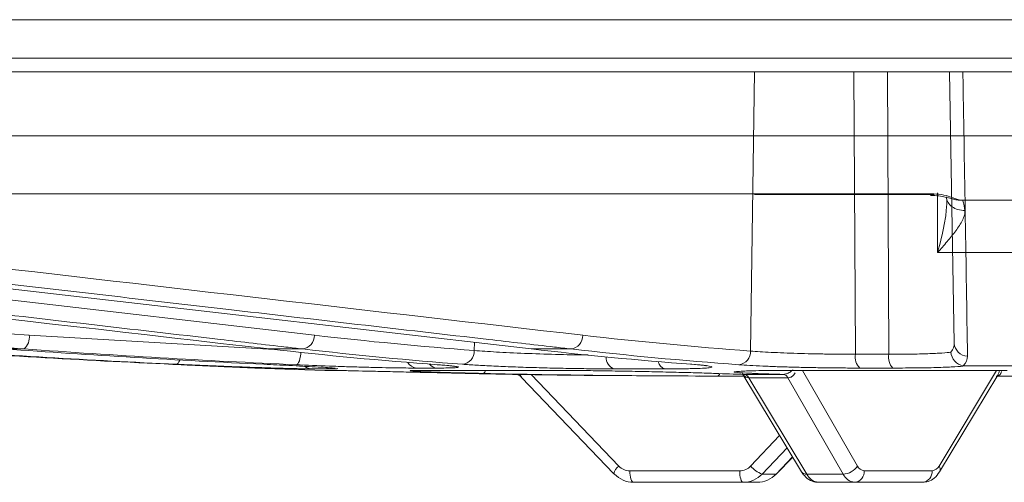
# Model space of a CAD drawing. Units: inches. Extents: x 49887 to 50937, y -1367 to -339.
# Drawn here: x 50150 to 50152, y -948 to -947 of the extents above; entities that cross this region are included whole.
import ezdxf

# ---------------------------------------------------------------- set-up
doc = ezdxf.new("R2010")
doc.units = ezdxf.units.IN
doc.header["$MEASUREMENT"] = 0

msp = doc.modelspace()

# ---------------------------------------------------------------- linework, layer by layer
at = {"color": 0, "linetype": 'Continuous', "lineweight": 5}
for p, q in [((50140.6231, -947.4467), (50163.8757, -947.4467)), ((50163.8457, -947.4762), (50140.6531, -947.4762)), ((50151.386, -948.0727), (50151.3944, -947.4762)), ((50151.6072, -947.4762), (50151.6106, -948.0797)), ((50151.6788, -947.4762), (50151.6819, -948.0797)), ((50151.8218, -948.0558), (50151.8116, -947.4762)), ((50151.3937, -947.7369), (50151.778, -947.737)), ((50151.7862, -947.8619), (50151.7859, -947.7344)), ((50152.5577, -947.8619), (50151.7862, -947.8619)), ((50149.0497, -947.8764), (50150.4535, -948.0389)), ((50149.8439, -948.0389), (50150.3672, -948.0693)), ((50150.7956, -948.0543), (50150.7953, -948.0716)), ((50149.8328, -948.0683), (50149.7912, -948.0683)), ((50150.4279, -948.0683), (50150.3576, -948.0683)), ((50151.002, -948.0683), (50150.917, -948.0683)), ((50151.6106, -948.0797), (50151.6819, -948.0797)), ((50150.3261, -948.1091), (50150.4757, -948.1142)), ((50150.3264, -948.1091), (50150.3261, -948.1091)), ((50150.4896, -948.1109), (50150.4483, -948.1109)), ((50150.4757, -948.1142), (50150.4921, -948.1142)), ((50150.4765, -948.1142), (50150.4928, -948.1142)), ((50150.6681, -948.1145), (50150.6865, -948.1142)), ((50150.7154, -948.1091), (50150.672, -948.1091)), ((50150.6865, -948.1142), (50150.9688, -948.1142)), ((50150.9173, -948.123), (50151.1043, -948.3186)), ((50151.2032, -948.1109), (50151.0949, -948.1109)), ((50151.3699, -948.1226), (50151.4953, -948.331)), ((50151.478, -948.1142), (50151.9347, -948.1142)), ((50151.4975, -948.1142), (50151.6148, -948.3186)), ((50151.6903, -948.1091), (50151.6201, -948.1091)), ((50151.7891, -948.3186), (50151.9121, -948.1142)), ((50151.9657, -948.1045), (50151.8444, -948.1045)), ((50150.8966, -948.1291), (50151.094, -948.3354)), ((50151.2766, -948.1261), (50151.2836, -948.1262)), ((50151.372, -948.1262), (50151.2836, -948.1262)), ((50151.3825, -948.1299), (50151.5064, -948.3358)), ((50151.5842, -948.3358), (50151.4661, -948.1299)), ((50151.7903, -948.331), (50151.9146, -948.1245)), ((50152.5852, -948.1262), (50151.9136, -948.1262)), ((50151.3864, -948.3186), (50151.4484, -948.253)), ((50151.4643, -948.2794), (50151.4109, -948.3358)), ((50151.4406, -948.3358), (50151.476, -948.2989)), ((50151.4419, -948.3354), (50151.4763, -948.2994)), ((50151.1279, -948.3288), (50151.3629, -948.3288)), ((50151.6292, -948.3288), (50151.7744, -948.3288)), ((50151.4002, -948.3534), (50151.1356, -948.3534)), ((50151.4109, -948.3358), (50151.4406, -948.3358)), ((50151.5064, -948.3358), (50151.5842, -948.3358)), ((50151.7542, -948.3534), (50151.5314, -948.3534))]:
    msp.add_line(p, q, dxfattribs=at)
at = {"color": 0, "linetype": 'Continuous', "lineweight": 5, "flags": 128}
for points in [[(50149.5085, -947.9058), (50149.5437, -947.9099), (50149.6847, -947.9262), (50150.2486, -947.9913), (50150.917, -948.0683)], [(50150.4146, -948.1021), (50150.4164, -948.1015), (50150.4182, -948.0998), (50150.4199, -948.0971), (50150.4214, -948.0935), (50150.4227, -948.089), (50150.4238, -948.0839), (50150.4246, -948.0784), (50150.4248, -948.0756)], [(50150.1658, -948.0917), (50150.1656, -948.0925), (50150.164, -948.0961), (50150.1623, -948.0988), (50150.1605, -948.1005), (50150.1586, -948.101)], [(50150.4793, -948.1084), (50150.4844, -948.1102), (50150.4896, -948.1109)], [(50151.1356, -948.3534), (50151.1341, -948.3529), (50151.1327, -948.3515), (50151.1314, -948.3493), (50151.1302, -948.3462), (50151.1292, -948.3425), (50151.1285, -948.3383), (50151.1281, -948.3336), (50151.1279, -948.3288)], [(50151.3706, -948.3534), (50151.3691, -948.3529), (50151.3677, -948.3515), (50151.3664, -948.3493), (50151.3652, -948.3462), (50151.3643, -948.3425), (50151.3635, -948.3383), (50151.3631, -948.3336), (50151.3629, -948.3288)], [(50151.0952, -948.3358), (50151.0941, -948.3355), (50151.094, -948.3354)], [(50151.4419, -948.3354), (50151.4418, -948.3355), (50151.4406, -948.3358)]]:
    msp.add_lwpolyline(points, dxfattribs=at)
at = {"color": 0, "linetype": 'Continuous', "lineweight": 5}
for centre, radius, start, end in [((50149.8105, -948.0431), 0.0336, 311.4737, 7.1843), ((50150.4248, -948.0398), 0.0287, 276.0973, 1.7255), ((50150.9984, -948.0397), 0.0288, 277.2013, 1.5887), ((50151.8509, -948.0546), 0.0292, 182.3048, 268.1764), ((50150.7671, -948.0729), 0.0283, 276.1693, 2.7051), ((50151.3577, -948.074), 0.0284, 277.1018, 2.6365), ((50151.6422, -948.0858), 0.0322, 169.046, 226.5375), ((50151.7157, -948.086), 0.0344, 169.4862, 222.3381), ((50150.674, -948.0852), 0.024, 209.2924, 265.1526), ((50150.7169, -948.0873), 0.0219, 218.5798, 265.9059), ((50151.1028, -948.0866), 0.0256, 177.1399, 251.9618), ((50151.2085, -948.0919), 0.0198, 189.5775, 254.3506), ((50150.4494, -948.0829), 0.0281, 235.1991, 267.8285), ((50150.4765, -948.0892), 0.025, 268.2265, 270), ((50150.8114, -948.1129), 0.00829, 290.339, 350.6141), ((50151.3134, -948.1195), 0.0071, 288.6349, 344.8856), ((50151.3706, -948.1356), 0.0131, 25.6467, 83.2794), ((50151.3708, -948.1354), 0.0129, 25.2233, 83.0835), ((50151.4544, -948.1355), 0.013, 25.332, 83.1079), ((50151.4546, -948.1353), 0.0128, 24.9109, 82.907), ((50151.9122, -948.1156), 0.0106, 267.2334, 354.7332), ((50151.8855, -948.1073), 0.0338, 329.4074, 348.206), ((50151.1215, -948.3407), 0.028, 127.8084, 169.0894), ((50151.1281, -948.2961), 0.0327, 223.3355, 269.6937), ((50151.3628, -948.2965), 0.0323, 270.2289, 316.939), ((50151.4288, -948.2842), 0.0546, 218.9644, 250.846), ((50151.505, -948.3238), 0.0121, 216.7002, 276.3883), ((50151.5827, -948.2975), 0.0384, 272.1449, 326.6318), ((50151.6063, -948.3306), 0.0229, 276.5357, 4.5377), ((50151.6308, -948.3113), 0.0176, 204.4118, 264.7028), ((50151.7516, -948.3306), 0.0229, 276.5357, 4.5377), ((50151.7727, -948.3107), 0.0182, 275.4883, 334.3231), ((50151.7793, -948.3258), 0.0122, 334.5341, 36.4582), ((50151.1359, -948.2975), 0.0559, 223.2785, 269.7097), ((50151.3704, -948.2979), 0.0555, 270.2451, 316.8816), ((50151.4, -948.2975), 0.0559, 270.2903, 316.7215), ((50151.5344, -948.3225), 0.031, 205.4162, 264.5509), ((50151.6118, -948.3231), 0.0304, 204.6783, 264.6624)]:
    msp.add_arc(centre, radius, start, end, dxfattribs=at)
for points in [[(50152.3212, -947.3645), (50150.7114, -947.3645), (50149.1018, -947.3645), (50147.5736, -947.3645)], [(50147.1418, -947.8462), (50148.0425, -947.9106), (50148.9432, -947.975), (50149.8439, -948.0389)], [(50148.6844, -947.8756), (50149.2421, -947.94), (50149.7999, -948.0044), (50150.3576, -948.0683)], [(50149.6887, -947.8844), (50150.1349, -947.936), (50150.581, -947.9877), (50151.0272, -948.0389)], [(50150.4535, -948.0389), (50150.5673, -948.0521), (50150.6813, -948.0629), (50150.7953, -948.0716)], [(50151.0272, -948.0389), (50151.1467, -948.0526), (50151.2663, -948.0639), (50151.386, -948.0727)], [(50151.8146, -948.0752), (50151.8195, -948.069), (50151.8219, -948.0625), (50151.8218, -948.0558)], [(50149.5866, -948.0683), (50149.7806, -948.0821), (50149.9747, -948.0933), (50150.1689, -948.1021)], [(50150.1586, -948.101), (50149.9738, -948.0924), (50149.789, -948.0815), (50149.6044, -948.0683)], [(50149.7912, -948.0683), (50149.9759, -948.0815), (50150.1608, -948.0924), (50150.3458, -948.101)], [(50150.4146, -948.1021), (50150.2205, -948.0933), (50150.0266, -948.0821), (50149.8328, -948.0683)], [(50150.3576, -948.0683), (50150.4776, -948.0821), (50150.5977, -948.0933), (50150.7178, -948.1021)], [(50150.7701, -948.101), (50150.6559, -948.0924), (50150.5418, -948.0815), (50150.4279, -948.0683)], [(50150.917, -948.0683), (50151.0313, -948.0815), (50151.1456, -948.0924), (50151.26, -948.101)], [(50151.3612, -948.1021), (50151.2413, -948.0933), (50151.1216, -948.0821), (50151.002, -948.0683)], [(50151.85, -948.0838), (50151.8501, -948.0909), (50151.847, -948.0978), (50151.8406, -948.1042)], [(50150.5034, -948.1104), (50150.5031, -948.1108), (50150.4985, -948.1109), (50150.4896, -948.1109)], [(50151.3157, -948.1262), (50151.1485, -948.1262), (50150.9813, -948.1243), (50150.8142, -948.1206)], [(50151.3104, -948.1206), (50151.331, -948.1214), (50151.3515, -948.122), (50151.3721, -948.1226)], [(50151.3721, -948.1226), (50151.3722, -948.1226), (50151.3722, -948.1226), (50151.3723, -948.1226)], [(50151.4561, -948.1226), (50151.4356, -948.122), (50151.4151, -948.1214), (50151.3946, -948.1206)], [(50151.4559, -948.1226), (50151.456, -948.1226), (50151.4561, -948.1226), (50151.4561, -948.1226)], [(50151.8406, -948.1042), (50151.8418, -948.1044), (50151.8431, -948.1045), (50151.8444, -948.1045)], [(50151.3825, -948.1299), (50151.3824, -948.1299), (50151.3824, -948.1299), (50151.3823, -948.1299)], [(50151.4661, -948.1299), (50151.4382, -948.13), (50151.4103, -948.13), (50151.3825, -948.1299)], [(50151.4662, -948.1299), (50151.4661, -948.1299), (50151.4661, -948.1299), (50151.4661, -948.1299)]]:
    msp.add_open_spline(points, degree=3, dxfattribs=at)
for points, knots in [([(50151.8402, -947.4762), (50151.8403, -947.4817), (50151.842, -947.5863), (50151.8454, -947.7896), (50151.8485, -947.9858), (50151.85, -948.0838)], [0, 0, 0, 0, 0.027103, 0.514493, 1, 1, 1, 1]), ([(50147.4703, -947.613), (50147.5203, -947.613), (50147.5703, -947.613), (50147.6704, -947.613), (50147.7206, -947.613), (50147.8713, -947.613), (50147.9721, -947.613), (50148.2752, -947.613), (50148.6815, -947.613), (50149.092, -947.613), (50149.5045, -947.613), (50149.712, -947.613), (50150.1281, -947.613), (50150.3368, -947.613), (50150.7555, -947.613), (50150.9653, -947.613), (50151.3851, -947.613), (50151.5952, -947.613), (50151.9107, -947.613), (50152.0159, -947.613), (50152.1738, -947.613), (50152.2265, -947.613), (50152.3318, -947.613), (50152.3845, -947.613), (50152.4371, -947.613)], [0, 0, 0, 0, 0.03125, 0.03125, 0.0625, 0.0625, 0.125, 0.125, 0.25, 0.375, 0.375, 0.5, 0.5, 0.625, 0.625, 0.75, 0.75, 0.875, 0.875, 0.9375, 0.9375, 0.96875, 0.96875, 1, 1, 1, 1]), ([(50148.4979, -947.7369), (50148.7296, -947.7369), (50149.1707, -947.7368), (50149.8315, -947.7368), (50150.4752, -947.7368), (50150.9967, -947.7369), (50151.304, -947.7369), (50151.3937, -947.7369)], [0, 0, 0, 0, 0.244199, 0.464812, 0.685854, 0.908202, 1, 1, 1, 1]), ([(50151.3945, -947.7382), (50151.5132, -947.738), (50151.6412, -947.7377), (50151.7693, -947.738), (50151.7785, -947.7381)], [0, 0, 0, 0, 0.928407, 1, 1, 1, 1]), ([(50151.7707, -947.7404), (50151.777, -947.7405), (50151.7887, -947.7405), (50151.804, -947.7438), (50151.815, -947.7469), (50151.8231, -947.7488), (50151.8298, -947.7502), (50151.8331, -947.7499), (50151.8335, -947.7498)], [0, 0, 0, 0, 0.227126, 0.426767, 0.671412, 0.870422, 0.983061, 1, 1, 1, 1]), ([(50151.778, -947.737), (50151.7855, -947.737), (50151.7929, -947.738), (50151.806, -947.7409), (50151.8115, -947.7427), (50151.8209, -947.7459), (50151.8246, -947.7474), (50151.8305, -947.7494), (50151.8325, -947.75), (50151.8336, -947.75)], [0, 0, 0, 0, 0.25, 0.25, 0.5, 0.5, 0.75, 0.75, 1, 1, 1, 1]), ([(50151.7785, -947.7402), (50151.7784, -947.7402), (50151.7782, -947.7402), (50151.7781, -947.7382), (50151.778, -947.737)], [0, 0, 0, 0, 0.423198, 1, 1, 1, 1]), ([(50151.7862, -947.8619), (50151.7918, -947.8421), (50151.7968, -947.8222), (50151.8022, -947.7924), (50151.8037, -947.7824), (50151.8056, -947.7627), (50151.8061, -947.7528), (50151.8051, -947.7434)], [0, 0, 0, 0, 0.5, 0.5, 0.75, 0.75, 1, 1, 1, 1]), ([(50151.8051, -947.7434), (50151.8056, -947.7514), (50151.8101, -947.7591), (50151.8244, -947.7697), (50151.8343, -947.7725), (50151.8443, -947.7722)], [0, 0, 0, 0, 0.5, 0.5, 1, 1, 1, 1]), ([(50152.501, -947.75), (50152.4453, -947.75), (50152.3897, -947.75), (50152.2784, -947.75), (50152.2228, -947.75), (50152.0559, -947.75), (50151.9447, -947.75), (50151.8336, -947.75)], [0, 0, 0, 0, 0.25, 0.25, 0.5, 0.5, 1, 1, 1, 1]), ([(50151.8391, -947.75), (50151.8396, -947.75), (50151.8403, -947.7519), (50151.8421, -947.7595), (50151.8431, -947.765), (50151.8443, -947.7722)], [0, 0, 0, 0, 0.5, 0.5, 1, 1, 1, 1]), ([(50151.8443, -947.7722), (50151.8448, -947.7753), (50151.8445, -947.7786), (50151.8427, -947.7856), (50151.8412, -947.7893), (50151.8356, -947.8004), (50151.8305, -947.8081), (50151.8192, -947.8235), (50151.813, -947.8312), (50151.7999, -947.8466), (50151.793, -947.8543), (50151.7862, -947.8619)], [0, 0, 0, 0, 0.125, 0.125, 0.25, 0.25, 0.5, 0.5, 0.75, 0.75, 1, 1, 1, 1]), ([(50149.8328, -948.0683), (50149.8138, -948.067), (50149.7948, -948.0656), (50149.7759, -948.0643), (50149.7, -948.0589), (50149.6241, -948.0535), (50149.5482, -948.0481), (50149.2447, -948.0266), (50148.9411, -948.0049), (50148.6376, -947.9833), (50148.1353, -947.9474), (50147.633, -947.9115), (50147.1306, -947.8756)], [0, 0, 0, 0, 0.001524, 0.001524, 0.001524, 0.00762, 0.00762, 0.00762, 0.032004, 0.032004, 0.032004, 0.07235935, 0.07235935, 0.07235935, 0.07235935]), ([(50150.4279, -948.0683), (50150.4162, -948.067), (50150.4045, -948.0656), (50150.3928, -948.0643), (50150.3459, -948.0589), (50150.2991, -948.0535), (50150.2522, -948.048), (50150.0649, -948.0264), (50149.8776, -948.0047), (50149.6902, -947.983), (50149.4682, -947.9573), (50149.2462, -947.9316), (50149.0241, -947.9058)], [0, 0, 0, 0, 0.001524, 0.001524, 0.001524, 0.00762, 0.00762, 0.00762, 0.032004, 0.032004, 0.032004, 0.0609024, 0.0609024, 0.0609024, 0.0609024]), ([(50151.002, -948.0683), (50150.9903, -948.067), (50150.9786, -948.0656), (50150.9669, -948.0643), (50150.92, -948.0589), (50150.8732, -948.0535), (50150.8263, -948.0481), (50150.6389, -948.0266), (50150.4516, -948.0049), (50150.2642, -947.9833), (50150.0639, -947.9601), (50149.8637, -947.937), (50149.6634, -947.9138)], [0, 0, 0, 0, 0.001524, 0.001524, 0.001524, 0.00762, 0.00762, 0.00762, 0.032004, 0.032004, 0.032004, 0.0580683, 0.0580683, 0.0580683, 0.0580683]), ([(50150.7953, -948.0716), (50150.8101, -948.0727), (50150.8397, -948.075), (50150.9023, -948.0779), (50150.9687, -948.08), (50151.0164, -948.0811), (50151.0371, -948.0812), (50151.0388, -948.0812)], [0, 0, 0, 0, 0.244467, 0.4889286, 0.7332537, 0.977362, 1, 1, 1, 1]), ([(50151.386, -948.0727), (50151.3984, -948.0737), (50151.4132, -948.0747), (50151.439, -948.076), (50151.448, -948.0764), (50151.4667, -948.0771), (50151.4764, -948.0775), (50151.4965, -948.0781), (50151.5069, -948.0784), (50151.5276, -948.0788), (50151.538, -948.079), (50151.559, -948.0794), (50151.5697, -948.0795), (50151.5904, -948.0796), (50151.6006, -948.0797), (50151.6106, -948.0797)], [0, 0, 0, 0, 0.25, 0.25, 0.375, 0.375, 0.5, 0.5, 0.625, 0.625, 0.75, 0.75, 0.875, 0.875, 1, 1, 1, 1]), ([(50151.6819, -948.0797), (50151.6978, -948.0797), (50151.7128, -948.0796), (50151.7339, -948.0793), (50151.7407, -948.0792), (50151.7537, -948.0789), (50151.7659, -948.0785), (50151.7766, -948.0781), (50151.7866, -948.0776), (50151.7913, -948.0774), (50151.8037, -948.0765), (50151.8101, -948.0759), (50151.8146, -948.0752)], [0, 0, 0, 0, 0.25, 0.25, 0.375, 0.375, 0.5, 0.625, 0.625, 0.75, 0.75, 1, 1, 1, 1]), ([(50151.8406, -948.1042), (50151.8338, -948.1032), (50151.8273, -948.0997), (50151.8179, -948.0891), (50151.815, -948.0822), (50151.8146, -948.0752)], [0, 0, 0, 0, 0.5, 0.5, 1, 1, 1, 1]), ([(50150.4483, -948.1109), (50150.4441, -948.1109), (50150.4384, -948.1109), (50150.4278, -948.1107), (50150.4239, -948.1106), (50150.4155, -948.1104), (50150.411, -948.1103), (50150.3966, -948.11), (50150.3859, -948.1097), (50150.3621, -948.109), (50150.3495, -948.1086), (50150.3226, -948.1077), (50150.3083, -948.1072), (50150.2791, -948.1061), (50150.2641, -948.1055), (50150.2413, -948.1046), (50150.2336, -948.1043), (50150.2183, -948.1037), (50150.2107, -948.1033), (50150.1881, -948.1024), (50150.1733, -948.1017), (50150.1586, -948.101)], [0, 0, 0, 0, 0.125, 0.125, 0.1875, 0.1875, 0.25, 0.25, 0.375, 0.375, 0.5, 0.5, 0.625, 0.625, 0.75, 0.75, 0.8125, 0.8125, 0.875, 0.875, 1, 1, 1, 1]), ([(50150.1689, -948.1021), (50150.1805, -948.1027), (50150.1917, -948.1032), (50150.2132, -948.1041), (50150.2237, -948.1046), (50150.2432, -948.1055), (50150.2524, -948.1059), (50150.2693, -948.1066), (50150.2772, -948.1069), (50150.2913, -948.1076), (50150.2975, -948.1078), (50150.3082, -948.1083), (50150.3127, -948.1085), (50150.3235, -948.109), (50150.3269, -948.1091), (50150.3264, -948.1091)], [0, 0, 0, 0, 0.125, 0.125, 0.25, 0.25, 0.375, 0.375, 0.5, 0.5, 0.625, 0.625, 0.75, 0.75, 1, 1, 1, 1]), ([(50150.3458, -948.101), (50150.3641, -948.1019), (50150.4061, -948.1039), (50150.4575, -948.1067), (50150.49, -948.1086), (50150.4941, -948.1092), (50150.495, -948.1094)], [0, 0, 0, 0, 0.2512504, 0.5781799, 0.9048218, 1, 1, 1, 1]), ([(50150.672, -948.1091), (50150.665, -948.1091), (50150.6572, -948.1091), (50150.6404, -948.1089), (50150.6312, -948.1088), (50150.6117, -948.1085), (50150.6015, -948.1083), (50150.5801, -948.1078), (50150.5689, -948.1076), (50150.5458, -948.1069), (50150.5341, -948.1066), (50150.5103, -948.1059), (50150.4982, -948.1054), (50150.4616, -948.1041), (50150.4378, -948.1032), (50150.4146, -948.1021)], [0, 0, 0, 0, 0.125, 0.125, 0.25, 0.25, 0.375, 0.375, 0.5, 0.5, 0.625, 0.625, 0.75, 0.75, 1, 1, 1, 1]), ([(50150.7178, -948.1021), (50150.725, -948.1027), (50150.7313, -948.1032), (50150.7423, -948.1041), (50150.7469, -948.1046), (50150.7543, -948.1055), (50150.7571, -948.1059), (50150.7607, -948.1066), (50150.7616, -948.1069), (50150.7613, -948.1076), (50150.7603, -948.1078), (50150.7562, -948.1083), (50150.7532, -948.1085), (50150.7414, -948.109), (50150.7301, -948.1091), (50150.7154, -948.1091)], [0, 0, 0, 0, 0.125, 0.125, 0.25, 0.25, 0.375, 0.375, 0.5, 0.5, 0.625, 0.625, 0.75, 0.75, 1, 1, 1, 1]), ([(50150.7163, -948.1021), (50150.7171, -948.1021), (50150.7295, -948.103), (50150.7419, -948.1041), (50150.7532, -948.1055), (50150.753, -948.1055), (50150.753, -948.1055)], [0, 0, 0, 0, 0.032696, 0.515153, 0.871515, 1, 1, 1, 1]), ([(50151.0949, -948.1109), (50151.0828, -948.1109), (50151.0699, -948.1109), (50151.0493, -948.1107), (50151.0422, -948.1106), (50151.0279, -948.1104), (50151.0207, -948.1103), (50150.9987, -948.11), (50150.9836, -948.1097), (50150.9529, -948.109), (50150.9377, -948.1086), (50150.9076, -948.1077), (50150.8926, -948.1072), (50150.8639, -948.1061), (50150.8501, -948.1055), (50150.8305, -948.1046), (50150.8241, -948.1043), (50150.8119, -948.1037), (50150.806, -948.1033), (50150.7893, -948.1024), (50150.7791, -948.1017), (50150.7701, -948.101)], [0, 0, 0, 0, 0.125, 0.125, 0.1875, 0.1875, 0.25, 0.25, 0.375, 0.375, 0.5, 0.5, 0.625, 0.625, 0.75, 0.75, 0.8125, 0.8125, 0.875, 0.875, 1, 1, 1, 1]), ([(50151.26, -948.101), (50151.2691, -948.1017), (50151.2768, -948.1024), (50151.2863, -948.1034), (50151.2892, -948.1037), (50151.2941, -948.1043), (50151.2961, -948.1046), (50151.3013, -948.1055), (50151.3032, -948.1061), (50151.304, -948.1072), (50151.3029, -948.1077), (50151.2989, -948.1084), (50151.2972, -948.1086), (50151.2931, -948.109), (50151.2906, -948.1092), (50151.2822, -948.1097), (50151.2753, -948.11), (50151.2628, -948.1103), (50151.2583, -948.1104), (50151.2487, -948.1106), (50151.2436, -948.1107), (50151.2276, -948.1109), (50151.2159, -948.1109), (50151.2032, -948.1109)], [0, 0, 0, 0, 0.125, 0.125, 0.1875, 0.1875, 0.25, 0.25, 0.375, 0.375, 0.5, 0.5, 0.5625, 0.5625, 0.625, 0.625, 0.75, 0.75, 0.8125, 0.8125, 0.875, 0.875, 1, 1, 1, 1]), ([(50151.2581, -948.101), (50151.2589, -948.101), (50151.2712, -948.1018), (50151.2839, -948.1032), (50151.29, -948.104), (50151.2923, -948.1044)], [0, 0, 0, 0, 0.039962, 0.632892, 1, 1, 1, 1]), ([(50151.6201, -948.1091), (50151.6085, -948.1091), (50151.5967, -948.1091), (50151.5729, -948.1089), (50151.5606, -948.1088), (50151.5364, -948.1085), (50151.5243, -948.1083), (50151.5005, -948.1078), (50151.4885, -948.1076), (50151.4654, -948.1069), (50151.4542, -948.1066), (50151.4326, -948.1059), (50151.4222, -948.1054), (50151.3926, -948.1041), (50151.3755, -948.1032), (50151.3612, -948.1021)], [0, 0, 0, 0, 0.125, 0.125, 0.25, 0.25, 0.375, 0.375, 0.5, 0.5, 0.625, 0.625, 0.75, 0.75, 1, 1, 1, 1]), ([(50150.4921, -948.1142), (50150.4943, -948.1142), (50150.4983, -948.1143), (50150.5067, -948.1144), (50150.51, -948.1145), (50150.5172, -948.1146), (50150.5213, -948.1147), (50150.5346, -948.115), (50150.5448, -948.1152), (50150.5622, -948.1156), (50150.5683, -948.1157), (50150.5811, -948.116), (50150.5878, -948.1162), (50150.6084, -948.1166), (50150.623, -948.117), (50150.6539, -948.1177), (50150.6696, -948.1181), (50150.7018, -948.1188), (50150.7184, -948.1192), (50150.7506, -948.1199), (50150.7665, -948.1203), (50150.7821, -948.1206)], [0, 0, 0, 0, 0.125, 0.125, 0.1875, 0.1875, 0.25, 0.25, 0.375, 0.375, 0.4375, 0.4375, 0.5, 0.5, 0.625, 0.625, 0.75, 0.75, 0.875, 0.875, 1, 1, 1, 1]), ([(50150.495, -948.1093), (50150.4962, -948.1094), (50150.4983, -948.1096), (50150.4977, -948.1095), (50150.4974, -948.1095)], [0, 0, 0, 0, 0.54189, 1, 1, 1, 1]), ([(50150.6884, -948.1169), (50150.6789, -948.1164), (50150.6595, -948.1154), (50150.6556, -948.1146), (50150.6662, -948.1145), (50150.6681, -948.1145)], [0, 0, 0, 0, 0.43823, 0.896475, 1, 1, 1, 1]), ([(50150.6645, -948.1145), (50150.6646, -948.1145), (50150.6647, -948.1145), (50150.6669, -948.1145), (50150.6681, -948.1144)], [0, 0, 0, 0, 0.469763, 1, 1, 1, 1]), ([(50150.8142, -948.1206), (50150.8099, -948.1205), (50150.7818, -948.1199), (50150.736, -948.1187), (50150.6975, -948.1174), (50150.6887, -948.1169), (50150.6884, -948.1169)], [0, 0, 0, 0, 0.083001, 0.531713, 0.98028, 1, 1, 1, 1]), ([(50150.7821, -948.1206), (50150.798, -948.121), (50150.8772, -948.1227), (50151.011, -948.125), (50151.129, -948.1254), (50151.1835, -948.1256)], [0, 0, 0, 0, 0.118462, 0.592312, 1, 1, 1, 1]), ([(50150.8825, -948.123), (50150.8837, -948.123), (50150.888, -948.123), (50150.8936, -948.1257), (50150.8959, -948.1286), (50150.8964, -948.1292)], [0, 0, 0, 0, 0.2467, 0.839228, 1, 1, 1, 1]), ([(50150.8942, -948.1227), (50150.8943, -948.123), (50150.8946, -948.1256), (50150.8955, -948.1274), (50150.8964, -948.1289), (50150.8966, -948.129), (50150.8967, -948.129)], [0, 0, 0, 0, 0.10529, 0.791941, 0.932605, 1, 1, 1, 1]), ([(50150.9688, -948.1142), (50150.9802, -948.1142), (50150.9928, -948.1143), (50151.013, -948.1144), (50151.02, -948.1145), (50151.0344, -948.1146), (50151.0419, -948.1147), (50151.0647, -948.115), (50151.0804, -948.1152), (50151.1045, -948.1156), (50151.1127, -948.1157), (50151.129, -948.116), (50151.1371, -948.1162), (50151.1613, -948.1166), (50151.1774, -948.117), (50151.2088, -948.1177), (50151.2237, -948.1181), (50151.2521, -948.1188), (50151.2656, -948.1192), (50151.2899, -948.1199), (50151.3008, -948.1203), (50151.3104, -948.1206)], [0, 0, 0, 0, 0.125, 0.125, 0.1875, 0.1875, 0.25, 0.25, 0.375, 0.375, 0.4375, 0.4375, 0.5, 0.5, 0.625, 0.625, 0.75, 0.75, 0.875, 0.875, 1, 1, 1, 1]), ([(50151.3946, -948.1206), (50151.3919, -948.1205), (50151.3749, -948.1199), (50151.3548, -948.1187), (50151.3472, -948.1173), (50151.3574, -948.1166), (50151.36, -948.1165)], [0, 0, 0, 0, 0.073669, 0.47193, 0.870064, 1, 1, 1, 1]), ([(50151.3582, -948.1165), (50151.3582, -948.1165), (50151.3577, -948.1166), (50151.3588, -948.1165), (50151.36, -948.1163)], [0, 0, 0, 0, 0.0161403, 1, 1, 1, 1]), ([(50151.36, -948.1165), (50151.3637, -948.1161), (50151.3729, -948.1153), (50151.414, -948.1144), (50151.4567, -948.1143), (50151.478, -948.1142)], [0, 0, 0, 0, 0.25198, 0.626005, 1, 1, 1, 1]), ([(50151.3823, -948.1299), (50151.3806, -948.1297), (50151.3785, -948.1295), (50151.3745, -948.1275), (50151.3712, -948.125), (50151.3695, -948.1216), (50151.3689, -948.1204)], [0, 0, 0, 0, 0.308663, 0.39215, 0.79969, 1, 1, 1, 1]), ([(50151.3723, -948.1226), (50151.3858, -948.1226), (50151.3993, -948.1226), (50151.4128, -948.1226), (50151.4272, -948.1226), (50151.4415, -948.1226), (50151.4559, -948.1226)], [0, 0, 0, 0, 0.00127, 0.00127, 0.00127, 0.002624304, 0.002624304, 0.002624304, 0.002624304]), ([(50151.4561, -948.1226), (50151.4579, -948.1225), (50151.4602, -948.1223), (50151.4651, -948.1208), (50151.4708, -948.1181), (50151.4752, -948.1145), (50151.4773, -948.1127)], [0, 0, 0, 0, 0.253807, 0.322453, 0.65753, 1, 1, 1, 1]), ([(50151.4814, -948.1196), (50151.4805, -948.121), (50151.4782, -948.1247), (50151.4744, -948.1275), (50151.4701, -948.1295), (50151.4679, -948.1297), (50151.4662, -948.1299)], [0, 0, 0, 0, 0.24177, 0.628181, 0.70734, 1, 1, 1, 1]), ([(50151.8444, -948.1045), (50151.8395, -948.1052), (50151.8322, -948.1059), (50151.8181, -948.1067), (50151.8128, -948.107), (50151.8012, -948.1075), (50151.7887, -948.1079), (50151.7745, -948.1083), (50151.7594, -948.1086), (50151.7513, -948.1087), (50151.7266, -948.109), (50151.709, -948.1091), (50151.6903, -948.1091)], [0, 0, 0, 0, 0.25, 0.25, 0.375, 0.375, 0.5, 0.625, 0.625, 0.75, 0.75, 1, 1, 1, 1]), ([(50151.4953, -948.331), (50151.4972, -948.3338), (50151.5023, -948.3413), (50151.5135, -948.35), (50151.5247, -948.3532), (50151.5306, -948.3534), (50151.5314, -948.3534)], [0, 0, 0, 0, 0.225273, 0.603386, 0.94257, 1, 1, 1, 1]), ([(50151.7542, -948.3534), (50151.7583, -948.353), (50151.7671, -948.3521), (50151.7804, -948.3446), (50151.7868, -948.3358), (50151.7903, -948.331)], [0, 0, 0, 0, 0.275339, 0.601385, 1, 1, 1, 1])]:
    msp.add_open_spline(points, degree=3, knots=knots, dxfattribs=at)

doc.saveas('drawing.dxf')
